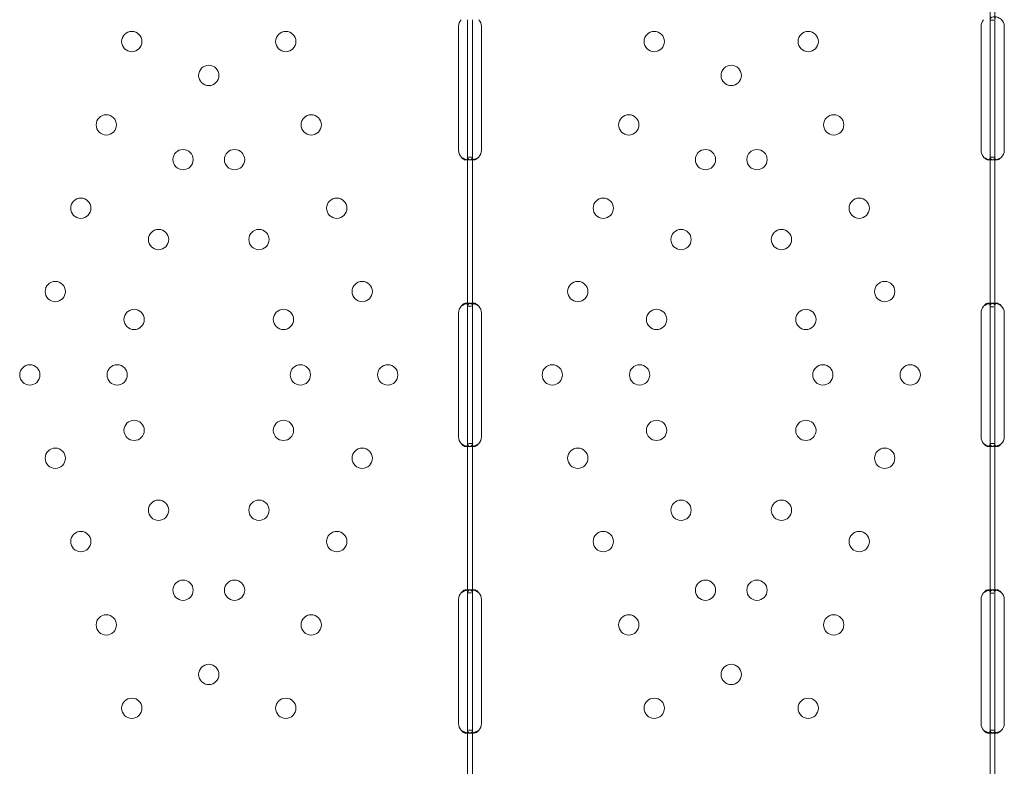
# Model space of a CAD drawing. Units: millimetres. Extents: x -1 to 15999, y -1 to 14999.
# Drawn here: x 7766 to 8178, y 5386 to 5698 of the extents above; entities that cross this region are included whole.
import ezdxf

# ---------------------------------------------------------------- set-up
doc = ezdxf.new("R2010")
doc.units = ezdxf.units.MM
doc.header["$MEASUREMENT"] = 0

msp = doc.modelspace()

# ---------------------------------------------------------------- linework, layer by layer
at = {"color": 0, "linetype": 'Continuous', "lineweight": 0}
for p, q in [((8172.38, 5698.15), (8172.38, 5760.84)), ((8174.38, 5698.15), (8174.38, 5760.84)), ((7949.61, 5643.59), (7949.61, 5695.59)), ((7953.41, 5695.59), (7953.41, 5698.33)), ((7953.41, 5643.59), (7953.41, 5695.59)), ((7955.41, 5695.59), (7955.41, 5698.33)), ((7955.41, 5643.59), (7955.41, 5695.59)), ((7959.2, 5695.59), (7959.2, 5643.59)), ((8168.59, 5643.59), (8168.59, 5695.59)), ((8172.38, 5695.59), (8172.38, 5698.15)), ((8172.38, 5698.15), (8173.97, 5698.15)), ((8172.38, 5643.59), (8172.38, 5695.59)), ((8174.38, 5695.59), (8174.38, 5698.15)), ((8174.38, 5643.59), (8174.38, 5695.59)), ((8178.34, 5695.59), (8178.34, 5643.59)), ((7953.41, 5640.84), (7953.41, 5643.59)), ((7955.41, 5640.84), (7955.41, 5643.59)), ((8172.38, 5641.02), (8172.38, 5643.59)), ((8174.38, 5641.02), (8174.38, 5643.59)), ((7954.02, 5639.59), (7952.61, 5639.59)), ((7953.41, 5578.34), (7953.41, 5640.84)), ((7955.41, 5640.84), (7953.75, 5640.84)), ((7956.19, 5639.59), (7954.78, 5639.59)), ((7955.41, 5578.34), (7955.41, 5640.84)), ((8173, 5639.59), (8171.59, 5639.59)), ((8172.38, 5578.15), (8172.38, 5641.02)), ((8174.38, 5640.84), (8172.73, 5640.84)), ((8175.25, 5639.59), (8173.88, 5639.59)), ((8174.38, 5578.15), (8174.38, 5641.02)), ((7952.62, 5579.58), (7954.03, 5579.58)), ((7954.79, 5579.58), (7956.2, 5579.58)), ((8171.6, 5579.58), (8173.01, 5579.58)), ((8173.94, 5579.59), (8175.28, 5579.59)), ((7949.61, 5523.59), (7949.61, 5575.59)), ((7953.41, 5575.59), (7953.41, 5578.34)), ((7953.41, 5578.34), (7954.98, 5578.34)), ((7953.41, 5523.59), (7953.41, 5575.59)), ((7955.41, 5575.59), (7955.41, 5578.34)), ((7955.41, 5523.59), (7955.41, 5575.59)), ((7959.2, 5575.59), (7959.2, 5523.59)), ((8168.59, 5523.59), (8168.59, 5575.59)), ((8172.38, 5575.59), (8172.38, 5578.15)), ((8172.38, 5578.15), (8173.96, 5578.15)), ((8172.38, 5523.59), (8172.38, 5575.59)), ((8174.38, 5575.59), (8174.38, 5578.15)), ((8174.38, 5523.59), (8174.38, 5575.59)), ((8178.34, 5575.59), (8178.34, 5523.59)), ((7953.41, 5520.83), (7953.41, 5523.59)), ((7955.41, 5520.83), (7955.41, 5523.59)), ((8172.38, 5521.02), (8172.38, 5523.59)), ((8174.38, 5521.02), (8174.38, 5523.59)), ((7954.02, 5519.59), (7952.61, 5519.59)), ((7953.41, 5458.33), (7953.41, 5520.83)), ((7955.41, 5520.84), (7953.75, 5520.84)), ((7956.19, 5519.59), (7954.77, 5519.59)), ((7955.41, 5458.33), (7955.41, 5520.83)), ((8173, 5519.59), (8171.59, 5519.59)), ((8172.38, 5458.15), (8172.38, 5521.02)), ((8174.38, 5520.84), (8172.73, 5520.84)), ((8175.24, 5519.59), (8173.88, 5519.59)), ((8174.38, 5458.15), (8174.38, 5521.02)), ((7952.62, 5459.58), (7954.04, 5459.58)), ((7953.41, 5455.59), (7953.41, 5458.33)), ((7953.41, 5458.33), (7954.98, 5458.33)), ((7954.79, 5459.58), (7956.2, 5459.58)), ((7955.41, 5455.59), (7955.41, 5458.33)), ((8171.6, 5459.58), (8173.02, 5459.58)), ((8172.38, 5455.59), (8172.38, 5458.15)), ((8172.38, 5458.15), (8173.97, 5458.15)), ((8173.95, 5459.59), (8175.28, 5459.59)), ((8174.38, 5455.59), (8174.38, 5458.15)), ((7949.61, 5403.59), (7949.61, 5455.59)), ((7953.41, 5403.59), (7953.41, 5455.59)), ((7955.41, 5403.59), (7955.41, 5455.59)), ((7959.2, 5455.59), (7959.2, 5403.59)), ((8168.59, 5403.59), (8168.59, 5455.59)), ((8172.38, 5403.59), (8172.38, 5455.59)), ((8174.38, 5403.59), (8174.38, 5455.59)), ((8178.34, 5455.59), (8178.34, 5403.59)), ((7953.41, 5400.84), (7953.41, 5403.59)), ((7955.41, 5400.84), (7955.41, 5403.59)), ((8172.38, 5401.02), (8172.38, 5403.59)), ((8174.38, 5401.02), (8174.38, 5403.59)), ((7954.02, 5399.59), (7952.61, 5399.59)), ((7953.41, 5338.33), (7953.41, 5400.84)), ((7955.41, 5400.84), (7953.75, 5400.84)), ((7956.19, 5399.59), (7954.78, 5399.59)), ((7955.41, 5338.33), (7955.41, 5400.84)), ((8173, 5399.59), (8171.59, 5399.59)), ((8172.38, 5338.15), (8172.38, 5401.02)), ((8174.38, 5400.84), (8172.73, 5400.84)), ((8175.25, 5399.59), (8173.88, 5399.59)), ((8174.38, 5338.15), (8174.38, 5401.02))]:
    msp.add_line(p, q, dxfattribs=at)
for centre in [(7812.65, 5689.19), (7877.18, 5689.19), (8031.63, 5689.19), (8096.16, 5689.19), (7844.92, 5675.01), (8063.9, 5675.01), (7801.97, 5654.29), (7887.87, 5654.29), (8020.95, 5654.29), (8106.84, 5654.29), (7834.12, 5639.74), (7855.72, 5639.74), (8053.1, 5639.74), (8074.69, 5639.74), (7791.29, 5619.39), (7898.55, 5619.39), (8010.26, 5619.39), (8117.53, 5619.39), (7823.87, 5606.27), (7865.96, 5606.27), (8042.85, 5606.27), (8084.94, 5606.27), (7780.6, 5584.49), (7909.23, 5584.49), (7999.58, 5584.49), (8128.21, 5584.49), (7813.63, 5572.81), (7876.21, 5572.81), (8032.61, 5572.81), (8095.18, 5572.81), (7769.92, 5549.58), (7806.52, 5549.58), (7883.31, 5549.58), (7919.92, 5549.58), (7988.9, 5549.58), (8025.5, 5549.58), (8102.29, 5549.58), (8138.9, 5549.58), (7813.63, 5526.36), (7876.21, 5526.36), (8032.61, 5526.36), (8095.18, 5526.36), (7780.6, 5514.68), (7909.23, 5514.68), (7999.58, 5514.68), (8128.21, 5514.68), (7823.87, 5492.9), (7865.96, 5492.9), (8042.85, 5492.9), (8084.94, 5492.9), (7791.29, 5479.78), (7898.55, 5479.78), (8010.26, 5479.78), (8117.53, 5479.78), (7834.12, 5459.43), (7855.72, 5459.43), (8053.1, 5459.43), (8074.69, 5459.43), (7801.97, 5444.88), (7887.87, 5444.88), (8020.95, 5444.88), (8106.84, 5444.88), (7844.92, 5424.15), (8063.9, 5424.15), (7812.65, 5409.98), (7877.18, 5409.98), (8031.63, 5409.98), (8096.16, 5409.98)]:
    msp.add_circle(centre, 4.25, dxfattribs=at)
for centre, start, end in [((7953.61, 5695.59), 136.5932, 180), ((7955.2, 5695.59), 0, 43.4068), ((8172.59, 5695.59), 136.5932, 180), ((8174.34, 5695.59), 0, 46.7621), ((7953.61, 5643.59), 180, 223.4068), ((7955.2, 5643.59), 316.5932, 0), ((8172.59, 5643.59), 180, 223.4068), ((8174.34, 5643.59), 313.2379, 0), ((7953.61, 5575.59), 136.5227, 180), ((7955.2, 5575.59), 0, 43.3362), ((8172.59, 5575.59), 136.5227, 180), ((8174.34, 5575.59), 0, 46.6955), ((7953.61, 5523.59), 180, 223.4773), ((7955.2, 5523.59), 316.6638, 0), ((8172.59, 5523.59), 180, 223.4773), ((8174.34, 5523.59), 313.3045, 0), ((7953.61, 5455.59), 136.5932, 180), ((7955.2, 5455.59), 0, 43.4068), ((8172.59, 5455.59), 136.5932, 180), ((8174.34, 5455.59), 0, 46.7621), ((7953.61, 5403.59), 180, 223.4068), ((7955.2, 5403.59), 316.5932, 0), ((8172.59, 5403.59), 180, 223.4068), ((8174.34, 5403.59), 313.2379, 0)]:
    msp.add_arc(centre, 4, start, end, dxfattribs=at)
for points, knots in [([(8177.08, 5698.5), (8176.53, 5698.9), (8175.92, 5699.19), (8175.03, 5699.46), (8174.74, 5699.52), (8174.31, 5699.57), (8174.17, 5699.58), (8173.97, 5699.59), (8173.9, 5699.59), (8173.81, 5699.58), (8173.78, 5699.58), (8173.73, 5699.58), (8173.71, 5699.58), (8173.69, 5699.58), (8173.68, 5699.58), (8173.66, 5699.58), (8173.66, 5699.57), (8173.22, 5699.54), (8172.9, 5699.4), (8172.48, 5698.92), (8172.38, 5698.59), (8172.38, 5698.15)], [0, 0, 0, 0, 0.25, 0.25, 0.375, 0.375, 0.4375, 0.4375, 0.46875, 0.46875, 0.484375, 0.484375, 0.492188, 0.492188, 0.496094, 0.496094, 0.5, 0.5, 0.75, 0.75, 1, 1, 1, 1]), ([(8174.86, 5699.49), (8174.73, 5699.42), (8174.64, 5699.31), (8174.44, 5698.92), (8174.38, 5698.59), (8174.38, 5698.15)], [0.5949257, 0.5949257, 0.5949257, 0.5949257, 0.75, 0.75, 1, 1, 1, 1]), ([(7950.71, 5640.84), (7951.22, 5640.42), (7951.79, 5640.11), (7952.59, 5639.82), (7952.82, 5639.75), (7953.05, 5639.7)], [0, 0, 0, 0, 0.25, 0.25, 0.3487472, 0.3487472, 0.3487472, 0.3487472]), ([(7950.71, 5640.84), (7951, 5640.42), (7951.33, 5640.11), (7951.83, 5639.79), (7951.99, 5639.72), (7952.23, 5639.64), (7952.31, 5639.62), (7952.47, 5639.59), (7952.54, 5639.59), (7952.76, 5639.59), (7952.88, 5639.61), (7953.03, 5639.69), (7953.08, 5639.72), (7953.14, 5639.78), (7953.16, 5639.8), (7953.18, 5639.83), (7953.19, 5639.84), (7953.21, 5639.86), (7953.21, 5639.86), (7953.22, 5639.87), (7953.22, 5639.88), (7953.22, 5639.88), (7953.22, 5639.88), (7953.22, 5639.89), (7953.22, 5639.89), (7953.27, 5639.96), (7953.32, 5640.08), (7953.38, 5640.4), (7953.41, 5640.6), (7953.41, 5640.84)], [0, 0, 0, 0, 0.25, 0.25, 0.375, 0.375, 0.4375, 0.4375, 0.5, 0.5, 0.625, 0.625, 0.6875, 0.6875, 0.71875, 0.71875, 0.734375, 0.734375, 0.742188, 0.742188, 0.746094, 0.746094, 0.748047, 0.748047, 0.75, 0.75, 0.875, 0.875, 1, 1, 1, 1]), ([(7953.05, 5639.7), (7953.11, 5639.69), (7953.16, 5639.68), (7953.36, 5639.64), (7953.5, 5639.62), (7953.77, 5639.59), (7953.9, 5639.59), (7954.28, 5639.59), (7954.49, 5639.61), (7954.75, 5639.69), (7954.83, 5639.72), (7954.94, 5639.78), (7954.99, 5639.81), (7955.04, 5639.85), (7955.07, 5639.87), (7955.08, 5639.88), (7955.08, 5639.88), (7955.09, 5639.89), (7955.09, 5639.89), (7955.17, 5639.96), (7955.25, 5640.08), (7955.37, 5640.4), (7955.41, 5640.6), (7955.41, 5640.84)], [0.3487472, 0.3487472, 0.3487472, 0.3487472, 0.375, 0.375, 0.4375, 0.4375, 0.5, 0.5, 0.625, 0.625, 0.6875, 0.6875, 0.71875, 0.734375, 0.7421875, 0.7460938, 0.7480469, 0.7480469, 0.75, 0.75, 0.875, 0.875, 1, 1, 1, 1]), ([(7953.41, 5640.84), (7953.41, 5640.42), (7953.49, 5640.11), (7953.82, 5639.79), (7953.96, 5639.72), (7954.23, 5639.64), (7954.32, 5639.62), (7954.48, 5639.6), (7954.54, 5639.6), (7954.63, 5639.59), (7954.66, 5639.59), (7954.7, 5639.59), (7954.72, 5639.59), (7954.74, 5639.59), (7954.75, 5639.59), (7954.77, 5639.59), (7954.77, 5639.59), (7955.23, 5639.59), (7955.77, 5639.69), (7956.91, 5640.11), (7957.51, 5640.42), (7958.11, 5640.84)], [0, 0, 0, 0, 0.25, 0.25, 0.375, 0.375, 0.4375, 0.4375, 0.46875, 0.46875, 0.484375, 0.484375, 0.492188, 0.492188, 0.496094, 0.496094, 0.5, 0.5, 0.75, 0.75, 1, 1, 1, 1]), ([(7955.41, 5640.84), (7955.41, 5640.42), (7955.46, 5640.11), (7955.62, 5639.83), (7955.68, 5639.76), (7955.74, 5639.72)], [0, 0, 0, 0, 0.25, 0.25, 0.3385106, 0.3385106, 0.3385106, 0.3385106]), ([(7955.74, 5639.72), (7955.77, 5639.7), (7955.8, 5639.68), (7955.88, 5639.64), (7955.93, 5639.62), (7956.03, 5639.6), (7956.07, 5639.59), (7956.13, 5639.59), (7956.16, 5639.59), (7956.18, 5639.59), (7956.19, 5639.59), (7956.46, 5639.59), (7956.76, 5639.69), (7957.42, 5640.11), (7957.77, 5640.42), (7958.11, 5640.84)], [0.3385106, 0.3385106, 0.3385106, 0.3385106, 0.375, 0.375, 0.4375, 0.4375, 0.46875, 0.484375, 0.4921875, 0.4921875, 0.5, 0.5, 0.75, 0.75, 1, 1, 1, 1]), ([(8169.68, 5640.84), (8170.2, 5640.42), (8170.77, 5640.11), (8171.57, 5639.82), (8171.8, 5639.75), (8172.02, 5639.7)], [0, 0, 0, 0, 0.25, 0.25, 0.3487472, 0.3487472, 0.3487472, 0.3487472]), ([(8169.68, 5640.84), (8169.98, 5640.42), (8170.31, 5640.11), (8170.8, 5639.79), (8170.97, 5639.72), (8171.21, 5639.64), (8171.29, 5639.62), (8171.44, 5639.59), (8171.52, 5639.59), (8171.74, 5639.59), (8171.86, 5639.61), (8172.01, 5639.69), (8172.06, 5639.72), (8172.12, 5639.78), (8172.14, 5639.8), (8172.16, 5639.83), (8172.17, 5639.84), (8172.18, 5639.86), (8172.19, 5639.86), (8172.19, 5639.87), (8172.2, 5639.88), (8172.2, 5639.88), (8172.2, 5639.88), (8172.2, 5639.89), (8172.2, 5639.89), (8172.25, 5639.96), (8172.29, 5640.08), (8172.36, 5640.4), (8172.38, 5640.6), (8172.38, 5640.84)], [0, 0, 0, 0, 0.25, 0.25, 0.375, 0.375, 0.4375, 0.4375, 0.5, 0.5, 0.625, 0.625, 0.6875, 0.6875, 0.71875, 0.71875, 0.734375, 0.734375, 0.742188, 0.742188, 0.746094, 0.746094, 0.748047, 0.748047, 0.75, 0.75, 0.875, 0.875, 1, 1, 1, 1]), ([(8172.02, 5639.7), (8172.08, 5639.69), (8172.14, 5639.68), (8172.34, 5639.64), (8172.48, 5639.62), (8172.75, 5639.59), (8172.88, 5639.59), (8173.26, 5639.59), (8173.47, 5639.61), (8173.73, 5639.69), (8173.81, 5639.72), (8173.92, 5639.78), (8173.97, 5639.81), (8174.02, 5639.85), (8174.05, 5639.87), (8174.06, 5639.88), (8174.06, 5639.88), (8174.07, 5639.89), (8174.07, 5639.89), (8174.15, 5639.96), (8174.23, 5640.08), (8174.34, 5640.4), (8174.38, 5640.6), (8174.38, 5640.84)], [0.3487472, 0.3487472, 0.3487472, 0.3487472, 0.375, 0.375, 0.4375, 0.4375, 0.5, 0.5, 0.625, 0.625, 0.6875, 0.6875, 0.71875, 0.734375, 0.7421875, 0.7460938, 0.7480469, 0.7480469, 0.75, 0.75, 0.875, 0.875, 1, 1, 1, 1]), ([(8172.38, 5641.02), (8172.38, 5640.59), (8172.46, 5640.25), (8172.75, 5639.9), (8172.88, 5639.8), (8173.13, 5639.7), (8173.22, 5639.67), (8173.37, 5639.64), (8173.42, 5639.63), (8173.5, 5639.61), (8173.53, 5639.61), (8173.57, 5639.61), (8173.59, 5639.6), (8173.62, 5639.6), (8173.63, 5639.6), (8174.09, 5639.56), (8174.63, 5639.63), (8175.81, 5639.99), (8176.45, 5640.28), (8177.08, 5640.67)], [0, 0, 0, 0, 0.25, 0.25, 0.375, 0.375, 0.4375, 0.4375, 0.46875, 0.46875, 0.484375, 0.484375, 0.492188, 0.492188, 0.5, 0.5, 0.75, 0.75, 1, 1, 1, 1]), ([(8174.38, 5641.02), (8174.38, 5640.59), (8174.43, 5640.25), (8174.59, 5639.9), (8174.67, 5639.8), (8174.78, 5639.72), (8174.79, 5639.71), (8174.81, 5639.7)], [0, 0, 0, 0, 0.25, 0.25, 0.375, 0.375, 0.3945977, 0.3945977, 0.3945977, 0.3945977]), ([(8174.81, 5639.7), (8174.84, 5639.68), (8174.88, 5639.66), (8174.95, 5639.64), (8174.99, 5639.62), (8175.04, 5639.61), (8175.08, 5639.6), (8175.09, 5639.6), (8175.36, 5639.56), (8175.68, 5639.63), (8176.35, 5639.99), (8176.72, 5640.28), (8177.08, 5640.67)], [0.3945977, 0.3945977, 0.3945977, 0.3945977, 0.4375, 0.4375, 0.46875, 0.484375, 0.484375, 0.5, 0.5, 0.75, 0.75, 1, 1, 1, 1]), ([(7953.41, 5578.33), (7953.41, 5578.75), (7953.36, 5579.06), (7953.17, 5579.38), (7953.09, 5579.45), (7952.94, 5579.53), (7952.88, 5579.55), (7952.76, 5579.58), (7952.69, 5579.58), (7952.47, 5579.58), (7952.32, 5579.56), (7952.08, 5579.48), (7952, 5579.45), (7951.88, 5579.4), (7951.84, 5579.38), (7951.78, 5579.34), (7951.76, 5579.33), (7951.73, 5579.32), (7951.72, 5579.31), (7951.7, 5579.3), (7951.7, 5579.3), (7951.69, 5579.29), (7951.69, 5579.29), (7951.68, 5579.29), (7951.68, 5579.29), (7951.56, 5579.21), (7951.42, 5579.1), (7951.09, 5578.78), (7950.91, 5578.58), (7950.71, 5578.34)], [0, 0, 0, 0, 0.25, 0.25, 0.375, 0.375, 0.4375, 0.4375, 0.5, 0.5, 0.625, 0.625, 0.6875, 0.6875, 0.71875, 0.71875, 0.734375, 0.734375, 0.742188, 0.742188, 0.746094, 0.746094, 0.748047, 0.748047, 0.75, 0.75, 0.875, 0.875, 1, 1, 1, 1]), ([(7953.05, 5579.47), (7952.97, 5579.45), (7952.9, 5579.44), (7952.75, 5579.4), (7952.64, 5579.37), (7952.52, 5579.33), (7952.46, 5579.31), (7952.43, 5579.3), (7952.42, 5579.29), (7952.41, 5579.29), (7952.4, 5579.29), (7952.19, 5579.21), (7951.95, 5579.1), (7951.38, 5578.78), (7951.06, 5578.58), (7950.71, 5578.34)], [0.6536847, 0.6536847, 0.6536847, 0.6536847, 0.6875, 0.6875, 0.71875, 0.734375, 0.7421875, 0.7460938, 0.7480469, 0.7480469, 0.75, 0.75, 0.875, 0.875, 1, 1, 1, 1]), ([(7955.41, 5578.33), (7955.41, 5578.75), (7955.32, 5579.06), (7955, 5579.38), (7954.85, 5579.45), (7954.59, 5579.53), (7954.49, 5579.55), (7954.28, 5579.58), (7954.16, 5579.58), (7953.78, 5579.58), (7953.51, 5579.56), (7953.18, 5579.5), (7953.11, 5579.49), (7953.05, 5579.47)], [0, 0, 0, 0, 0.25, 0.25, 0.375, 0.375, 0.4375, 0.4375, 0.5, 0.5, 0.625, 0.625, 0.6536847, 0.6536847, 0.6536847, 0.6536847]), ([(7958.11, 5578.33), (7957.59, 5578.75), (7957.02, 5579.06), (7956.16, 5579.38), (7955.87, 5579.45), (7955.45, 5579.53), (7955.31, 5579.55), (7955.11, 5579.57), (7955.05, 5579.58), (7954.95, 5579.58), (7954.91, 5579.58), (7954.87, 5579.58), (7954.85, 5579.58), (7954.83, 5579.58), (7954.82, 5579.58), (7954.8, 5579.58), (7954.79, 5579.58), (7954.33, 5579.58), (7953.98, 5579.48), (7953.52, 5579.07), (7953.41, 5578.75), (7953.41, 5578.34)], [0, 0, 0, 0, 0.25, 0.25, 0.375, 0.375, 0.4375, 0.4375, 0.46875, 0.46875, 0.484375, 0.484375, 0.492188, 0.492188, 0.496094, 0.496094, 0.5, 0.5, 0.75, 0.75, 1, 1, 1, 1]), ([(7955.79, 5579.47), (7955.72, 5579.42), (7955.66, 5579.35), (7955.47, 5579.07), (7955.41, 5578.75), (7955.41, 5578.34)], [0.6544312, 0.6544312, 0.6544312, 0.6544312, 0.75, 0.75, 1, 1, 1, 1]), ([(7958.11, 5578.33), (7957.81, 5578.75), (7957.48, 5579.06), (7956.99, 5579.38), (7956.82, 5579.45), (7956.58, 5579.53), (7956.5, 5579.55), (7956.39, 5579.57), (7956.33, 5579.58), (7956.26, 5579.58), (7956.24, 5579.58), (7956.22, 5579.58), (7956.21, 5579.58), (7956.04, 5579.58), (7955.9, 5579.55), (7955.79, 5579.47)], [0, 0, 0, 0, 0.25, 0.25, 0.375, 0.375, 0.4375, 0.4375, 0.46875, 0.484375, 0.4921875, 0.4921875, 0.5, 0.5, 0.6544312, 0.6544312, 0.6544312, 0.6544312]), ([(8172.38, 5578.33), (8172.38, 5578.75), (8172.34, 5579.06), (8172.15, 5579.38), (8172.07, 5579.45), (8171.91, 5579.53), (8171.86, 5579.55), (8171.73, 5579.58), (8171.67, 5579.58), (8171.45, 5579.58), (8171.3, 5579.56), (8171.06, 5579.48), (8170.98, 5579.45), (8170.86, 5579.4), (8170.82, 5579.38), (8170.76, 5579.34), (8170.74, 5579.33), (8170.71, 5579.32), (8170.7, 5579.31), (8170.68, 5579.3), (8170.68, 5579.3), (8170.67, 5579.29), (8170.67, 5579.29), (8170.66, 5579.29), (8170.66, 5579.29), (8170.54, 5579.21), (8170.4, 5579.1), (8170.07, 5578.78), (8169.89, 5578.58), (8169.68, 5578.34)], [0, 0, 0, 0, 0.25, 0.25, 0.375, 0.375, 0.4375, 0.4375, 0.5, 0.5, 0.625, 0.625, 0.6875, 0.6875, 0.71875, 0.71875, 0.734375, 0.734375, 0.742188, 0.742188, 0.746094, 0.746094, 0.748047, 0.748047, 0.75, 0.75, 0.875, 0.875, 1, 1, 1, 1]), ([(8172.03, 5579.47), (8171.95, 5579.45), (8171.87, 5579.44), (8171.73, 5579.4), (8171.62, 5579.37), (8171.5, 5579.33), (8171.44, 5579.31), (8171.41, 5579.3), (8171.39, 5579.29), (8171.39, 5579.29), (8171.38, 5579.29), (8171.17, 5579.21), (8170.92, 5579.1), (8170.36, 5578.78), (8170.04, 5578.58), (8169.68, 5578.34)], [0.6536847, 0.6536847, 0.6536847, 0.6536847, 0.6875, 0.6875, 0.71875, 0.734375, 0.7421875, 0.7460937, 0.7480469, 0.7480469, 0.75, 0.75, 0.875, 0.875, 1, 1, 1, 1]), ([(8174.38, 5578.33), (8174.38, 5578.75), (8174.3, 5579.06), (8173.97, 5579.38), (8173.83, 5579.45), (8173.57, 5579.53), (8173.47, 5579.55), (8173.25, 5579.58), (8173.14, 5579.58), (8172.76, 5579.58), (8172.49, 5579.56), (8172.15, 5579.5), (8172.09, 5579.49), (8172.03, 5579.47)], [0, 0, 0, 0, 0.25, 0.25, 0.375, 0.375, 0.4375, 0.4375, 0.5, 0.5, 0.625, 0.625, 0.6536847, 0.6536847, 0.6536847, 0.6536847]), ([(8177.08, 5578.5), (8176.53, 5578.9), (8175.93, 5579.19), (8175.03, 5579.46), (8174.74, 5579.52), (8174.31, 5579.57), (8174.17, 5579.58), (8173.97, 5579.59), (8173.91, 5579.59), (8173.81, 5579.58), (8173.78, 5579.58), (8173.73, 5579.58), (8173.71, 5579.58), (8173.69, 5579.58), (8173.68, 5579.58), (8173.67, 5579.58), (8173.66, 5579.58), (8173.22, 5579.54), (8172.9, 5579.4), (8172.48, 5578.93), (8172.38, 5578.59), (8172.38, 5578.15)], [0, 0, 0, 0, 0.25, 0.25, 0.375, 0.375, 0.4375, 0.4375, 0.46875, 0.46875, 0.484375, 0.484375, 0.492188, 0.492188, 0.496094, 0.496094, 0.5, 0.5, 0.75, 0.75, 1, 1, 1, 1]), ([(8174.86, 5579.49), (8174.73, 5579.42), (8174.64, 5579.31), (8174.44, 5578.93), (8174.38, 5578.59), (8174.38, 5578.15)], [0.5961445, 0.5961445, 0.5961445, 0.5961445, 0.75, 0.75, 1, 1, 1, 1]), ([(8177.08, 5578.5), (8176.76, 5578.9), (8176.42, 5579.19), (8175.91, 5579.46), (8175.74, 5579.52), (8175.49, 5579.57), (8175.41, 5579.58), (8175.3, 5579.59), (8175.24, 5579.59), (8175.18, 5579.58), (8175.15, 5579.58), (8175.13, 5579.58), (8175.12, 5579.58), (8175.02, 5579.56), (8174.93, 5579.53), (8174.86, 5579.49)], [0, 0, 0, 0, 0.25, 0.25, 0.375, 0.375, 0.4375, 0.4375, 0.46875, 0.484375, 0.4921875, 0.4921875, 0.5, 0.5, 0.5961445, 0.5961445, 0.5961445, 0.5961445]), ([(7950.71, 5520.83), (7951, 5520.42), (7951.33, 5520.1), (7951.83, 5519.79), (7951.99, 5519.72), (7952.23, 5519.64), (7952.31, 5519.62), (7952.47, 5519.59), (7952.54, 5519.59), (7952.76, 5519.59), (7952.88, 5519.61), (7953.03, 5519.69), (7953.08, 5519.72), (7953.14, 5519.78), (7953.16, 5519.8), (7953.18, 5519.83), (7953.19, 5519.84), (7953.21, 5519.86), (7953.21, 5519.87), (7953.22, 5519.88), (7953.22, 5519.88), (7953.22, 5519.88), (7953.22, 5519.88), (7953.22, 5519.89), (7953.23, 5519.89), (7953.27, 5519.97), (7953.32, 5520.08), (7953.38, 5520.4), (7953.41, 5520.6), (7953.41, 5520.84)], [0, 0, 0, 0, 0.25, 0.25, 0.375, 0.375, 0.4375, 0.4375, 0.5, 0.5, 0.625, 0.625, 0.6875, 0.6875, 0.71875, 0.71875, 0.734375, 0.734375, 0.742188, 0.742188, 0.746094, 0.746094, 0.748047, 0.748047, 0.75, 0.75, 0.875, 0.875, 1, 1, 1, 1]), ([(7950.71, 5520.83), (7951.22, 5520.42), (7951.79, 5520.1), (7952.59, 5519.81), (7952.82, 5519.75), (7953.04, 5519.7)], [0, 0, 0, 0, 0.25, 0.25, 0.3482906, 0.3482906, 0.3482906, 0.3482906]), ([(7953.04, 5519.7), (7953.1, 5519.69), (7953.16, 5519.67), (7953.36, 5519.64), (7953.5, 5519.62), (7953.77, 5519.59), (7953.9, 5519.59), (7954.28, 5519.59), (7954.49, 5519.61), (7954.76, 5519.69), (7954.83, 5519.72), (7954.94, 5519.78), (7954.99, 5519.81), (7955.04, 5519.85), (7955.07, 5519.87), (7955.08, 5519.88), (7955.09, 5519.88), (7955.09, 5519.89), (7955.09, 5519.89), (7955.17, 5519.97), (7955.25, 5520.08), (7955.37, 5520.4), (7955.41, 5520.6), (7955.41, 5520.84)], [0.3482906, 0.3482906, 0.3482906, 0.3482906, 0.375, 0.375, 0.4375, 0.4375, 0.5, 0.5, 0.625, 0.625, 0.6875, 0.6875, 0.71875, 0.734375, 0.7421875, 0.7460938, 0.7480469, 0.7480469, 0.75, 0.75, 0.875, 0.875, 1, 1, 1, 1]), ([(7953.41, 5520.83), (7953.41, 5520.42), (7953.49, 5520.1), (7953.82, 5519.79), (7953.96, 5519.72), (7954.23, 5519.64), (7954.33, 5519.62), (7954.49, 5519.6), (7954.54, 5519.59), (7954.63, 5519.59), (7954.66, 5519.59), (7954.71, 5519.59), (7954.72, 5519.59), (7954.74, 5519.59), (7954.75, 5519.59), (7954.77, 5519.59), (7954.78, 5519.59), (7955.24, 5519.59), (7955.77, 5519.69), (7956.91, 5520.11), (7957.51, 5520.42), (7958.11, 5520.84)], [0, 0, 0, 0, 0.25, 0.25, 0.375, 0.375, 0.4375, 0.4375, 0.46875, 0.46875, 0.484375, 0.484375, 0.492188, 0.492188, 0.496094, 0.496094, 0.5, 0.5, 0.75, 0.75, 1, 1, 1, 1]), ([(7955.41, 5520.83), (7955.41, 5520.42), (7955.46, 5520.1), (7955.62, 5519.82), (7955.68, 5519.76), (7955.74, 5519.72)], [0, 0, 0, 0, 0.25, 0.25, 0.3373743, 0.3373743, 0.3373743, 0.3373743]), ([(7955.74, 5519.72), (7955.77, 5519.7), (7955.8, 5519.68), (7955.88, 5519.64), (7955.93, 5519.62), (7956.03, 5519.6), (7956.08, 5519.59), (7956.14, 5519.59), (7956.16, 5519.59), (7956.18, 5519.59), (7956.19, 5519.59), (7956.46, 5519.59), (7956.76, 5519.69), (7957.42, 5520.11), (7957.77, 5520.42), (7958.11, 5520.84)], [0.3373743, 0.3373743, 0.3373743, 0.3373743, 0.375, 0.375, 0.4375, 0.4375, 0.46875, 0.484375, 0.4921875, 0.4921875, 0.5, 0.5, 0.75, 0.75, 1, 1, 1, 1]), ([(8169.68, 5520.83), (8169.98, 5520.42), (8170.31, 5520.1), (8170.8, 5519.79), (8170.97, 5519.72), (8171.21, 5519.64), (8171.29, 5519.62), (8171.45, 5519.59), (8171.52, 5519.59), (8171.74, 5519.59), (8171.86, 5519.61), (8172.01, 5519.69), (8172.06, 5519.72), (8172.12, 5519.78), (8172.14, 5519.8), (8172.16, 5519.83), (8172.17, 5519.84), (8172.18, 5519.86), (8172.19, 5519.87), (8172.19, 5519.88), (8172.2, 5519.88), (8172.2, 5519.88), (8172.2, 5519.88), (8172.2, 5519.89), (8172.2, 5519.89), (8172.25, 5519.97), (8172.29, 5520.08), (8172.36, 5520.4), (8172.38, 5520.6), (8172.38, 5520.84)], [0, 0, 0, 0, 0.25, 0.25, 0.375, 0.375, 0.4375, 0.4375, 0.5, 0.5, 0.625, 0.625, 0.6875, 0.6875, 0.71875, 0.71875, 0.734375, 0.734375, 0.742188, 0.742188, 0.746094, 0.746094, 0.748047, 0.748047, 0.75, 0.75, 0.875, 0.875, 1, 1, 1, 1]), ([(8169.68, 5520.83), (8170.2, 5520.42), (8170.77, 5520.1), (8171.57, 5519.81), (8171.8, 5519.75), (8172.02, 5519.7)], [0, 0, 0, 0, 0.25, 0.25, 0.3482906, 0.3482906, 0.3482906, 0.3482906]), ([(8172.02, 5519.7), (8172.08, 5519.69), (8172.14, 5519.67), (8172.34, 5519.64), (8172.48, 5519.62), (8172.75, 5519.59), (8172.88, 5519.59), (8173.26, 5519.59), (8173.47, 5519.61), (8173.73, 5519.69), (8173.81, 5519.72), (8173.92, 5519.78), (8173.97, 5519.81), (8174.02, 5519.85), (8174.05, 5519.87), (8174.06, 5519.88), (8174.06, 5519.88), (8174.07, 5519.89), (8174.07, 5519.89), (8174.15, 5519.97), (8174.23, 5520.08), (8174.34, 5520.4), (8174.38, 5520.6), (8174.38, 5520.84)], [0.3482906, 0.3482906, 0.3482906, 0.3482906, 0.375, 0.375, 0.4375, 0.4375, 0.5, 0.5, 0.625, 0.625, 0.6875, 0.6875, 0.71875, 0.734375, 0.7421875, 0.7460937, 0.7480469, 0.7480469, 0.75, 0.75, 0.875, 0.875, 1, 1, 1, 1]), ([(8172.38, 5521.02), (8172.38, 5520.59), (8172.46, 5520.25), (8172.75, 5519.89), (8172.88, 5519.8), (8173.13, 5519.7), (8173.22, 5519.67), (8173.37, 5519.63), (8173.42, 5519.63), (8173.5, 5519.61), (8173.53, 5519.61), (8173.57, 5519.6), (8173.59, 5519.6), (8173.62, 5519.6), (8173.63, 5519.6), (8174.09, 5519.56), (8174.63, 5519.63), (8175.81, 5519.99), (8176.45, 5520.28), (8177.08, 5520.68)], [0, 0, 0, 0, 0.25, 0.25, 0.375, 0.375, 0.4375, 0.4375, 0.46875, 0.46875, 0.484375, 0.484375, 0.492188, 0.492188, 0.5, 0.5, 0.75, 0.75, 1, 1, 1, 1]), ([(8174.38, 5521.02), (8174.38, 5520.59), (8174.43, 5520.25), (8174.6, 5519.89), (8174.67, 5519.8), (8174.78, 5519.72), (8174.79, 5519.71), (8174.81, 5519.7)], [0, 0, 0, 0, 0.25, 0.25, 0.375, 0.375, 0.3934473, 0.3934473, 0.3934473, 0.3934473]), ([(8174.81, 5519.7), (8174.84, 5519.68), (8174.88, 5519.66), (8174.95, 5519.63), (8175, 5519.62), (8175.04, 5519.61), (8175.08, 5519.6), (8175.09, 5519.6), (8175.37, 5519.56), (8175.68, 5519.63), (8176.35, 5519.99), (8176.72, 5520.28), (8177.08, 5520.68)], [0.3934473, 0.3934473, 0.3934473, 0.3934473, 0.4375, 0.4375, 0.46875, 0.484375, 0.484375, 0.5, 0.5, 0.75, 0.75, 1, 1, 1, 1]), ([(7953.41, 5458.33), (7953.41, 5458.75), (7953.36, 5459.07), (7953.17, 5459.38), (7953.09, 5459.46), (7952.94, 5459.53), (7952.88, 5459.55), (7952.76, 5459.58), (7952.69, 5459.59), (7952.47, 5459.58), (7952.32, 5459.56), (7952.08, 5459.48), (7952, 5459.45), (7951.88, 5459.4), (7951.84, 5459.38), (7951.78, 5459.34), (7951.76, 5459.33), (7951.73, 5459.31), (7951.72, 5459.31), (7951.7, 5459.3), (7951.7, 5459.3), (7951.69, 5459.29), (7951.69, 5459.29), (7951.68, 5459.29), (7951.68, 5459.28), (7951.56, 5459.21), (7951.42, 5459.09), (7951.09, 5458.78), (7950.91, 5458.58), (7950.71, 5458.33)], [0, 0, 0, 0, 0.25, 0.25, 0.375, 0.375, 0.4375, 0.4375, 0.5, 0.5, 0.625, 0.625, 0.6875, 0.6875, 0.71875, 0.71875, 0.734375, 0.734375, 0.742188, 0.742188, 0.746094, 0.746094, 0.748047, 0.748047, 0.75, 0.75, 0.875, 0.875, 1, 1, 1, 1]), ([(7953.05, 5459.47), (7952.97, 5459.45), (7952.9, 5459.44), (7952.75, 5459.4), (7952.64, 5459.37), (7952.52, 5459.33), (7952.46, 5459.3), (7952.43, 5459.29), (7952.42, 5459.29), (7952.41, 5459.29), (7952.4, 5459.28), (7952.19, 5459.21), (7951.95, 5459.09), (7951.38, 5458.78), (7951.06, 5458.58), (7950.71, 5458.33)], [0.6532396, 0.6532396, 0.6532396, 0.6532396, 0.6875, 0.6875, 0.71875, 0.734375, 0.7421875, 0.7460938, 0.7480469, 0.7480469, 0.75, 0.75, 0.875, 0.875, 1, 1, 1, 1]), ([(7955.41, 5458.33), (7955.41, 5458.75), (7955.32, 5459.07), (7954.99, 5459.38), (7954.85, 5459.46), (7954.59, 5459.53), (7954.49, 5459.55), (7954.27, 5459.58), (7954.16, 5459.59), (7953.78, 5459.58), (7953.51, 5459.56), (7953.18, 5459.5), (7953.11, 5459.48), (7953.05, 5459.47)], [0, 0, 0, 0, 0.25, 0.25, 0.375, 0.375, 0.4375, 0.4375, 0.5, 0.5, 0.625, 0.625, 0.6532396, 0.6532396, 0.6532396, 0.6532396]), ([(7958.11, 5458.33), (7957.59, 5458.75), (7957.02, 5459.07), (7956.16, 5459.38), (7955.87, 5459.46), (7955.45, 5459.53), (7955.31, 5459.55), (7955.11, 5459.57), (7955.04, 5459.58), (7954.94, 5459.58), (7954.91, 5459.58), (7954.86, 5459.58), (7954.85, 5459.58), (7954.82, 5459.58), (7954.82, 5459.58), (7954.8, 5459.58), (7954.79, 5459.58), (7954.33, 5459.58), (7953.98, 5459.48), (7953.52, 5459.06), (7953.41, 5458.75), (7953.41, 5458.33)], [0, 0, 0, 0, 0.25, 0.25, 0.375, 0.375, 0.4375, 0.4375, 0.46875, 0.46875, 0.484375, 0.484375, 0.492188, 0.492188, 0.496094, 0.496094, 0.5, 0.5, 0.75, 0.75, 1, 1, 1, 1]), ([(7955.79, 5459.47), (7955.72, 5459.42), (7955.66, 5459.35), (7955.47, 5459.06), (7955.41, 5458.75), (7955.41, 5458.33)], [0.6532688, 0.6532688, 0.6532688, 0.6532688, 0.75, 0.75, 1, 1, 1, 1]), ([(7958.11, 5458.33), (7957.81, 5458.75), (7957.48, 5459.07), (7956.99, 5459.38), (7956.82, 5459.46), (7956.58, 5459.53), (7956.5, 5459.55), (7956.38, 5459.57), (7956.33, 5459.58), (7956.26, 5459.58), (7956.23, 5459.58), (7956.22, 5459.58), (7956.21, 5459.58), (7956.04, 5459.58), (7955.9, 5459.55), (7955.79, 5459.47)], [0, 0, 0, 0, 0.25, 0.25, 0.375, 0.375, 0.4375, 0.4375, 0.46875, 0.484375, 0.4921875, 0.4921875, 0.5, 0.5, 0.6532688, 0.6532688, 0.6532688, 0.6532688]), ([(8172.38, 5458.33), (8172.38, 5458.75), (8172.34, 5459.07), (8172.15, 5459.38), (8172.07, 5459.46), (8171.91, 5459.53), (8171.86, 5459.55), (8171.73, 5459.58), (8171.67, 5459.59), (8171.45, 5459.58), (8171.3, 5459.56), (8171.06, 5459.48), (8170.98, 5459.45), (8170.86, 5459.4), (8170.82, 5459.38), (8170.76, 5459.34), (8170.74, 5459.33), (8170.71, 5459.31), (8170.7, 5459.31), (8170.68, 5459.3), (8170.68, 5459.3), (8170.67, 5459.29), (8170.67, 5459.29), (8170.66, 5459.29), (8170.66, 5459.28), (8170.54, 5459.21), (8170.4, 5459.09), (8170.07, 5458.78), (8169.89, 5458.58), (8169.68, 5458.33)], [0, 0, 0, 0, 0.25, 0.25, 0.375, 0.375, 0.4375, 0.4375, 0.5, 0.5, 0.625, 0.625, 0.6875, 0.6875, 0.71875, 0.71875, 0.734375, 0.734375, 0.742188, 0.742188, 0.746094, 0.746094, 0.748047, 0.748047, 0.75, 0.75, 0.875, 0.875, 1, 1, 1, 1]), ([(8172.03, 5459.47), (8171.95, 5459.45), (8171.87, 5459.44), (8171.73, 5459.4), (8171.62, 5459.37), (8171.5, 5459.33), (8171.44, 5459.3), (8171.41, 5459.29), (8171.39, 5459.29), (8171.38, 5459.29), (8171.38, 5459.28), (8171.17, 5459.21), (8170.92, 5459.09), (8170.36, 5458.78), (8170.04, 5458.58), (8169.68, 5458.33)], [0.6532396, 0.6532396, 0.6532396, 0.6532396, 0.6875, 0.6875, 0.71875, 0.734375, 0.7421875, 0.7460938, 0.7480469, 0.7480469, 0.75, 0.75, 0.875, 0.875, 1, 1, 1, 1]), ([(8174.38, 5458.33), (8174.38, 5458.75), (8174.3, 5459.07), (8173.97, 5459.38), (8173.83, 5459.46), (8173.56, 5459.53), (8173.47, 5459.55), (8173.25, 5459.58), (8173.13, 5459.59), (8172.76, 5459.58), (8172.49, 5459.56), (8172.15, 5459.5), (8172.09, 5459.48), (8172.03, 5459.47)], [0, 0, 0, 0, 0.25, 0.25, 0.375, 0.375, 0.4375, 0.4375, 0.5, 0.5, 0.625, 0.625, 0.6532396, 0.6532396, 0.6532396, 0.6532396]), ([(8177.08, 5458.5), (8176.53, 5458.9), (8175.92, 5459.19), (8175.03, 5459.46), (8174.74, 5459.52), (8174.31, 5459.57), (8174.17, 5459.58), (8173.97, 5459.59), (8173.9, 5459.59), (8173.81, 5459.58), (8173.78, 5459.58), (8173.73, 5459.58), (8173.71, 5459.58), (8173.69, 5459.58), (8173.68, 5459.58), (8173.66, 5459.58), (8173.66, 5459.57), (8173.22, 5459.54), (8172.9, 5459.4), (8172.48, 5458.92), (8172.38, 5458.59), (8172.38, 5458.15)], [0, 0, 0, 0, 0.25, 0.25, 0.375, 0.375, 0.4375, 0.4375, 0.46875, 0.46875, 0.484375, 0.484375, 0.492188, 0.492188, 0.496094, 0.496094, 0.5, 0.5, 0.75, 0.75, 1, 1, 1, 1]), ([(8174.86, 5459.49), (8174.73, 5459.42), (8174.64, 5459.31), (8174.44, 5458.92), (8174.38, 5458.59), (8174.38, 5458.15)], [0.5949257, 0.5949257, 0.5949257, 0.5949257, 0.75, 0.75, 1, 1, 1, 1]), ([(8177.08, 5458.5), (8176.76, 5458.9), (8176.42, 5459.19), (8175.9, 5459.46), (8175.74, 5459.52), (8175.49, 5459.57), (8175.41, 5459.58), (8175.3, 5459.59), (8175.24, 5459.59), (8175.17, 5459.58), (8175.15, 5459.58), (8175.13, 5459.58), (8175.12, 5459.58), (8175.02, 5459.56), (8174.93, 5459.53), (8174.86, 5459.49)], [0, 0, 0, 0, 0.25, 0.25, 0.375, 0.375, 0.4375, 0.4375, 0.46875, 0.484375, 0.4921875, 0.4921875, 0.5, 0.5, 0.5949257, 0.5949257, 0.5949257, 0.5949257]), ([(7950.71, 5400.84), (7951.22, 5400.42), (7951.79, 5400.11), (7952.59, 5399.82), (7952.82, 5399.75), (7953.05, 5399.7)], [0, 0, 0, 0, 0.25, 0.25, 0.3487472, 0.3487472, 0.3487472, 0.3487472]), ([(7950.71, 5400.84), (7951, 5400.42), (7951.33, 5400.11), (7951.83, 5399.79), (7951.99, 5399.72), (7952.23, 5399.64), (7952.31, 5399.62), (7952.47, 5399.59), (7952.54, 5399.59), (7952.76, 5399.59), (7952.88, 5399.61), (7953.03, 5399.69), (7953.08, 5399.72), (7953.14, 5399.78), (7953.16, 5399.8), (7953.18, 5399.83), (7953.19, 5399.84), (7953.21, 5399.86), (7953.21, 5399.86), (7953.22, 5399.87), (7953.22, 5399.88), (7953.22, 5399.88), (7953.22, 5399.88), (7953.22, 5399.89), (7953.22, 5399.89), (7953.27, 5399.96), (7953.32, 5400.08), (7953.38, 5400.4), (7953.41, 5400.6), (7953.41, 5400.84)], [0, 0, 0, 0, 0.25, 0.25, 0.375, 0.375, 0.4375, 0.4375, 0.5, 0.5, 0.625, 0.625, 0.6875, 0.6875, 0.71875, 0.71875, 0.734375, 0.734375, 0.742188, 0.742188, 0.746094, 0.746094, 0.748047, 0.748047, 0.75, 0.75, 0.875, 0.875, 1, 1, 1, 1]), ([(7953.05, 5399.7), (7953.11, 5399.69), (7953.16, 5399.68), (7953.36, 5399.64), (7953.5, 5399.62), (7953.77, 5399.59), (7953.9, 5399.59), (7954.28, 5399.59), (7954.49, 5399.61), (7954.75, 5399.69), (7954.83, 5399.72), (7954.94, 5399.78), (7954.99, 5399.81), (7955.04, 5399.85), (7955.07, 5399.87), (7955.08, 5399.88), (7955.08, 5399.88), (7955.09, 5399.89), (7955.09, 5399.89), (7955.17, 5399.96), (7955.25, 5400.08), (7955.37, 5400.4), (7955.41, 5400.6), (7955.41, 5400.84)], [0.3487472, 0.3487472, 0.3487472, 0.3487472, 0.375, 0.375, 0.4375, 0.4375, 0.5, 0.5, 0.625, 0.625, 0.6875, 0.6875, 0.71875, 0.734375, 0.7421875, 0.7460937, 0.7480469, 0.7480469, 0.75, 0.75, 0.875, 0.875, 1, 1, 1, 1]), ([(7953.41, 5400.84), (7953.41, 5400.42), (7953.49, 5400.11), (7953.82, 5399.79), (7953.96, 5399.72), (7954.23, 5399.64), (7954.32, 5399.62), (7954.48, 5399.6), (7954.54, 5399.6), (7954.63, 5399.59), (7954.66, 5399.59), (7954.7, 5399.59), (7954.72, 5399.59), (7954.74, 5399.59), (7954.75, 5399.59), (7954.77, 5399.59), (7954.77, 5399.59), (7955.23, 5399.59), (7955.77, 5399.69), (7956.91, 5400.11), (7957.51, 5400.42), (7958.11, 5400.84)], [0, 0, 0, 0, 0.25, 0.25, 0.375, 0.375, 0.4375, 0.4375, 0.46875, 0.46875, 0.484375, 0.484375, 0.492188, 0.492188, 0.496094, 0.496094, 0.5, 0.5, 0.75, 0.75, 1, 1, 1, 1]), ([(7955.41, 5400.84), (7955.41, 5400.42), (7955.46, 5400.11), (7955.62, 5399.83), (7955.68, 5399.76), (7955.74, 5399.72)], [0, 0, 0, 0, 0.25, 0.25, 0.3385106, 0.3385106, 0.3385106, 0.3385106]), ([(7955.74, 5399.72), (7955.77, 5399.7), (7955.8, 5399.68), (7955.88, 5399.64), (7955.93, 5399.62), (7956.03, 5399.6), (7956.07, 5399.59), (7956.13, 5399.59), (7956.16, 5399.59), (7956.18, 5399.59), (7956.19, 5399.59), (7956.46, 5399.59), (7956.76, 5399.69), (7957.42, 5400.11), (7957.77, 5400.42), (7958.11, 5400.84)], [0.3385106, 0.3385106, 0.3385106, 0.3385106, 0.375, 0.375, 0.4375, 0.4375, 0.46875, 0.484375, 0.4921875, 0.4921875, 0.5, 0.5, 0.75, 0.75, 1, 1, 1, 1]), ([(8169.68, 5400.84), (8170.2, 5400.42), (8170.77, 5400.11), (8171.57, 5399.82), (8171.8, 5399.75), (8172.02, 5399.7)], [0, 0, 0, 0, 0.25, 0.25, 0.3487472, 0.3487472, 0.3487472, 0.3487472]), ([(8169.68, 5400.84), (8169.98, 5400.42), (8170.31, 5400.11), (8170.8, 5399.79), (8170.97, 5399.72), (8171.21, 5399.64), (8171.29, 5399.62), (8171.44, 5399.59), (8171.52, 5399.59), (8171.74, 5399.59), (8171.86, 5399.61), (8172.01, 5399.69), (8172.06, 5399.72), (8172.12, 5399.78), (8172.14, 5399.8), (8172.16, 5399.83), (8172.17, 5399.84), (8172.18, 5399.86), (8172.19, 5399.86), (8172.19, 5399.87), (8172.2, 5399.88), (8172.2, 5399.88), (8172.2, 5399.88), (8172.2, 5399.89), (8172.2, 5399.89), (8172.25, 5399.96), (8172.29, 5400.08), (8172.36, 5400.4), (8172.38, 5400.6), (8172.38, 5400.84)], [0, 0, 0, 0, 0.25, 0.25, 0.375, 0.375, 0.4375, 0.4375, 0.5, 0.5, 0.625, 0.625, 0.6875, 0.6875, 0.71875, 0.71875, 0.734375, 0.734375, 0.742188, 0.742188, 0.746094, 0.746094, 0.748047, 0.748047, 0.75, 0.75, 0.875, 0.875, 1, 1, 1, 1]), ([(8172.02, 5399.7), (8172.08, 5399.69), (8172.14, 5399.68), (8172.34, 5399.64), (8172.48, 5399.62), (8172.75, 5399.59), (8172.88, 5399.59), (8173.26, 5399.59), (8173.47, 5399.61), (8173.73, 5399.69), (8173.81, 5399.72), (8173.92, 5399.78), (8173.97, 5399.81), (8174.02, 5399.85), (8174.05, 5399.87), (8174.06, 5399.88), (8174.06, 5399.88), (8174.07, 5399.89), (8174.07, 5399.89), (8174.15, 5399.96), (8174.23, 5400.08), (8174.34, 5400.4), (8174.38, 5400.6), (8174.38, 5400.84)], [0.3487472, 0.3487472, 0.3487472, 0.3487472, 0.375, 0.375, 0.4375, 0.4375, 0.5, 0.5, 0.625, 0.625, 0.6875, 0.6875, 0.71875, 0.734375, 0.7421875, 0.7460937, 0.7480469, 0.7480469, 0.75, 0.75, 0.875, 0.875, 1, 1, 1, 1]), ([(8172.38, 5401.02), (8172.38, 5400.59), (8172.46, 5400.25), (8172.75, 5399.9), (8172.88, 5399.8), (8173.13, 5399.7), (8173.22, 5399.67), (8173.37, 5399.64), (8173.42, 5399.63), (8173.5, 5399.61), (8173.53, 5399.61), (8173.57, 5399.61), (8173.59, 5399.6), (8173.62, 5399.6), (8173.63, 5399.6), (8174.09, 5399.56), (8174.63, 5399.63), (8175.81, 5399.99), (8176.45, 5400.28), (8177.08, 5400.67)], [0, 0, 0, 0, 0.25, 0.25, 0.375, 0.375, 0.4375, 0.4375, 0.46875, 0.46875, 0.484375, 0.484375, 0.492188, 0.492188, 0.5, 0.5, 0.75, 0.75, 1, 1, 1, 1]), ([(8174.38, 5401.02), (8174.38, 5400.59), (8174.43, 5400.25), (8174.59, 5399.9), (8174.67, 5399.8), (8174.78, 5399.72), (8174.79, 5399.71), (8174.81, 5399.7)], [0, 0, 0, 0, 0.25, 0.25, 0.375, 0.375, 0.3945977, 0.3945977, 0.3945977, 0.3945977]), ([(8174.81, 5399.7), (8174.84, 5399.68), (8174.88, 5399.66), (8174.95, 5399.64), (8174.99, 5399.62), (8175.04, 5399.61), (8175.08, 5399.6), (8175.09, 5399.6), (8175.36, 5399.56), (8175.68, 5399.63), (8176.35, 5399.99), (8176.72, 5400.28), (8177.08, 5400.67)], [0.3945977, 0.3945977, 0.3945977, 0.3945977, 0.4375, 0.4375, 0.46875, 0.484375, 0.484375, 0.5, 0.5, 0.75, 0.75, 1, 1, 1, 1])]:
    msp.add_open_spline(points, degree=3, knots=knots, dxfattribs=at)

doc.saveas('drawing.dxf')
